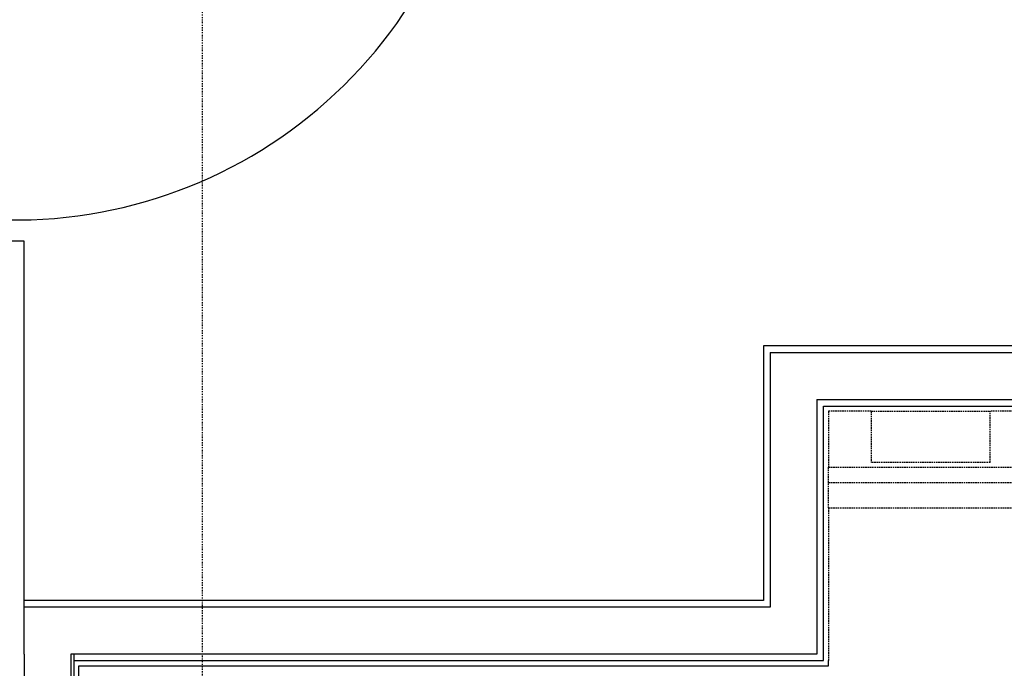
# Model space of a CAD drawing. Extents: x -56938 to 89711, y -15621 to 46647.
# Drawn here: x -34193 to -32258, y 2073 to 3347 of the extents above; entities that cross this region are included whole.
import ezdxf

# ---------------------------------------------------------------- set-up
doc = ezdxf.new("R2010")
doc.units = 0
doc.linetypes.add('X-3178-C$0$EDG-1DOT-2', pattern=[5, 2, -1.4, 0.2, -1.4])
doc.linetypes.add('X-3178-C$0$EDG-DASH-3', pattern=[4.5, 3, -1.5])
for name, color, linetype in [('X-3178-C$0$A-DOOR-2', 11, 'CONTINUOUS'), ('X-3178-C$0$A-FLOR', 31, 'X-3178-C$0$EDG-DASH-3'), ('X-3178-C$0$A-WALL-1', 8, 'CONTINUOUS'), ('X-3178-C$0$A-WALL-4', 8, 'CONTINUOUS'), ('X-3178-C$0$A-WALL-5', 8, 'CONTINUOUS'), ('X-3178-C$0$M-EQPM', 31, 'X-3178-C$0$EDG-DASH-3'), ('X-3178-C$0$Q-CASE', 31, 'X-3178-C$0$EDG-DASH-3'), ('X-3178-C$0$S-GRID-1', 133, 'X-3178-C$0$EDG-1DOT-2'), ('X-XREF', 7, 'CONTINUOUS')]:
    doc.layers.add(name, color=color, linetype=linetype)

# ---------------------------------------------------------------- blocks, each defined once
blk = doc.blocks.new('X-3178-C')
at = {"layer": 'X-3178-C$0$A-DOOR-2'}
blk.add_arc((-34201.5, 3873.7), 920, 269.0658, 0, dxfattribs=at)
at = {"layer": 'X-3178-C$0$A-FLOR'}
for p, q in [((-32519.9, 2578.3), (-32603.5, 2578.3)), ((-32603.5, 2578.3), (-32603.5, 2468.3)), ((-32178.2, 2578.3), (-32285.9, 2578.3)), ((-32603.5, 2388.3), (-32603.5, 2088.3))]:
    blk.add_line(p, q, dxfattribs=at)
at = {"layer": 'X-3178-C$0$A-WALL-1'}
for p, q in [((-34184.5, 2912.2), (-34234.5, 2912.2)), ((-34184.5, 2101.3), (-34184.5, 2912.2))]:
    blk.add_line(p, q, dxfattribs=at)
at = {"layer": 'X-3178-C$0$A-WALL-4'}
for p, q in [((-32731.5, 2706.3), (-32731.5, 2206.3)), ((-31102.2, 2706.3), (-32731.5, 2706.3)), ((-32613.5, 2088.3), (-32613.5, 2588.3)), ((-32613.5, 2588.3), (-31268.2, 2588.3)), ((-32731.5, 2206.3), (-34184.5, 2206.3)), ((-34184.5, 2088.3), (-34184.5, 1148.3)), ((-34086.5, 2088.3), (-32613.5, 2088.3)), ((-34086.5, 2088.3), (-34086.5, 1148.3)), ((-34076.5, 1158.3), (-34076.5, 2078.3)), ((-34076.5, 2078.3), (-32603.5, 2078.3)), ((-32603.5, 2078.3), (-32603.5, 2088.3))]:
    blk.add_line(p, q, dxfattribs=at)
at = {"layer": 'X-3178-C$0$A-WALL-5'}
for p, q in [((-32718.5, 2693.3), (-32718.5, 2193.3)), ((-32718.5, 2693.3), (-31227.2, 2693.3)), ((-32626.5, 2601.3), (-32626.5, 2101.3)), ((-32626.5, 2601.3), (-31262.2, 2601.3)), ((-32718.5, 2193.3), (-34184.5, 2193.3)), ((-34184.5, 2101.3), (-34184.5, 2088.3)), ((-32626.5, 2101.3), (-34092.5, 2101.3)), ((-34092.5, 2101.3), (-34092.5, 1142.3)), ((-34086.5, 2101.3), (-34086.5, 2088.3))]:
    blk.add_line(p, q, dxfattribs=at)
at = {"layer": 'X-3178-C$0$M-EQPM'}
for p, q in [((-32519.9, 2578.3), (-32285.9, 2578.3)), ((-32519.9, 2578.3), (-32519.9, 2477.7)), ((-32285.9, 2477.7), (-32285.9, 2578.3)), ((-32285.9, 2477.7), (-32519.9, 2477.7))]:
    blk.add_line(p, q, dxfattribs=at)
at = {"layer": 'X-3178-C$0$Q-CASE'}
for p, q in [((-32603.5, 2438.3), (-32603.5, 2468.3)), ((-32603.5, 2468.3), (-31278.2, 2468.3)), ((-32603.5, 2388.3), (-32603.5, 2438.3)), ((-32603.5, 2438.3), (-31278.2, 2438.3)), ((-32603.5, 2388.3), (-31278.2, 2388.3))]:
    blk.add_line(p, q, dxfattribs=at)
at = {"layer": 'X-3178-C$0$S-GRID-1'}
blk.add_line((-33834.5, 40717.3), (-33834.5, -15620.6), dxfattribs=at)

msp = doc.modelspace()

# ---------------------------------------------------------------- block references
at = {"layer": 'X-XREF'}
msp.add_blockref('X-3178-C', (0, 0), dxfattribs=at)

doc.saveas('drawing.dxf')
